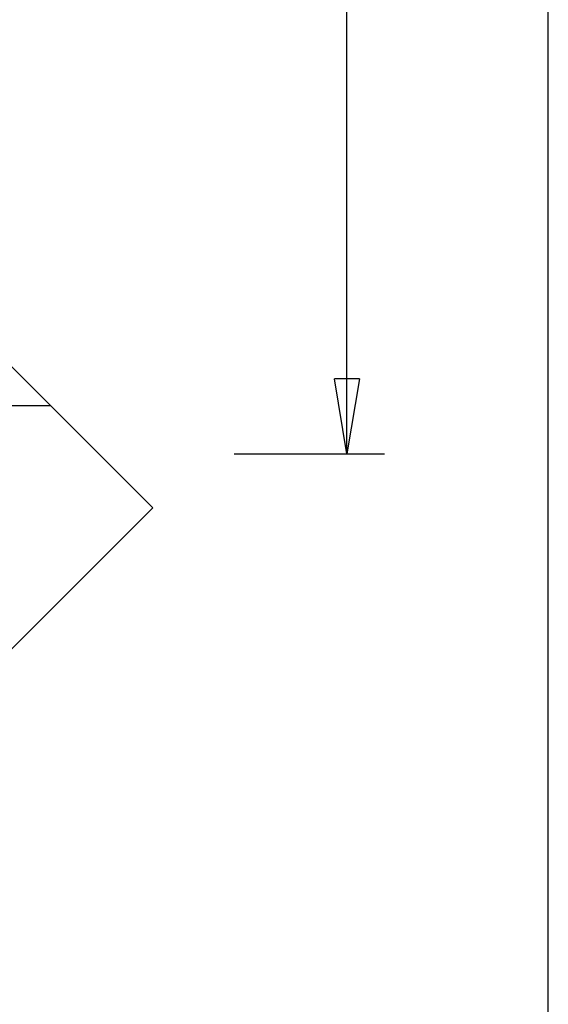
# Model space of a CAD drawing. Extents: x -44 to 44, y -38.9 to 38.9.
# Drawn here: x 32.7 to 43.3, y -22.5 to -2.8 of the extents above; entities that cross this region are included whole.
import ezdxf

# ---------------------------------------------------------------- set-up
doc = ezdxf.new("R2010")
doc.units = 0
for name, pattern in [('NEW_LINE122', [0]), ('NEW_LINE123', [0]), ('NEW_LINE124', [0]), ('NEW_LINE125', [0]), ('NEW_LINE126', [0]), ('NEW_LINE127', [0])]:
    doc.linetypes.add(name, pattern=pattern)
doc.layers.get('0').update_dxf_attribs({"linetype": 'CONTINUOUS'})

msp = doc.modelspace()

# ---------------------------------------------------------------- linework, layer by layer
at = {"color": 0}
for points in [[(39.2683, -11.5141), (39.2683, 6.367)], [(39.2683, -11.5141), (39.2683, 6.367)], [(39.2683, -11.5141), (39.2683, 6.367)], [(39.2683, -11.5141), (39.2683, 6.367)], [(39.2683, -11.5141), (39.2683, 6.367)], [(39.2683, -11.5141), (39.2683, 6.367)], [(39.2683, -11.5141), (39.2683, 6.367)], [(39.2683, -11.5141), (39.2683, 6.367)], [(39.2683, -11.5141), (39.2683, 6.367)], [(39.2683, -11.5141), (39.2683, 6.367)], [(39.2683, -11.5141), (39.2683, 6.367)], [(39.2683, -11.5141), (39.2683, 6.367)], [(39.2683, -11.5141), (39.2683, 6.367)], [(39.2683, -11.5141), (39.2683, 6.367)], [(39.2683, -11.5141), (39.2683, 6.367)], [(39.2683, -11.5141), (39.2683, 6.367)], [(39.2683, -11.5141), (39.2683, 6.367)], [(39.2683, -11.5141), (39.2683, 6.367)], [(39.2683, -11.5141), (39.2683, 6.367)], [(39.2683, -11.5141), (39.2683, 6.367)], [(39.2683, -11.5141), (39.2683, 6.367)], [(43.2865, -30.5526), (43.2865, 4.1735)], [(43.2865, -30.5526), (43.2865, 4.1735)], [(43.2865, -30.5526), (43.2865, 4.1735)], [(43.2865, -30.5526), (43.2865, 4.1735)], [(43.2865, -30.5526), (43.2865, 4.1735)], [(43.2865, -30.5526), (43.2865, 4.1735)], [(43.2865, -30.5526), (43.2865, 4.1735)], [(43.2865, -30.5526), (43.2865, 4.1735)], [(43.2865, -30.5526), (43.2865, 4.1735)], [(43.2865, -30.5526), (43.2865, 4.1735)], [(43.2865, -30.5526), (43.2865, 4.1735)], [(43.2865, -30.5526), (43.2865, 4.1735)], [(43.2865, -30.5526), (43.2865, 4.1735)], [(43.2865, -30.5526), (43.2865, 4.1735)], [(43.2865, -30.5526), (43.2865, 4.1735)], [(43.2865, -30.5526), (43.2865, 4.1735)], [(43.2865, -30.5526), (43.2865, 4.1735)], [(43.2865, -30.5526), (43.2865, 4.1735)], [(43.2865, -30.5526), (43.2865, 4.1735)], [(43.2865, -30.5526), (43.2865, 4.1735)], [(43.2865, -30.5526), (43.2865, 4.1735)], [(39.0183, -10.0141), (39.0183, -10.0141)], [(39.2683, -11.5141), (39.0183, -10.0141)], [(39.2683, -11.5141), (39.0183, -10.0141)], [(39.2683, -11.5141), (39.0183, -10.0141)], [(39.2683, -11.5141), (39.0183, -10.0141)], [(39.2683, -11.5141), (39.0183, -10.0141)], [(39.2683, -11.5141), (39.0183, -10.0141)], [(39.2683, -11.5141), (39.0183, -10.0141)], [(39.2683, -11.5141), (39.0183, -10.0141)], [(39.2683, -11.5141), (39.0183, -10.0141)], [(39.2683, -11.5141), (39.0183, -10.0141)], [(39.2683, -11.5141), (39.0183, -10.0141)], [(39.2683, -11.5141), (39.0183, -10.0141)], [(39.2683, -11.5141), (39.0183, -10.0141)], [(39.2683, -11.5141), (39.0183, -10.0141)], [(39.2683, -11.5141), (39.0183, -10.0141)], [(39.2683, -11.5141), (39.0183, -10.0141)], [(39.2683, -11.5141), (39.0183, -10.0141)], [(39.2683, -11.5141), (39.0183, -10.0141)], [(39.2683, -11.5141), (39.0183, -10.0141)], [(39.2683, -11.5141), (39.0183, -10.0141)], [(39.2683, -11.5141), (39.0183, -10.0141)], [(39.0183, -10.0141), (39.0183, -10.0141)], [(39.5183, -10.0141), (39.0183, -10.0141)], [(39.5183, -10.0141), (39.0183, -10.0141)], [(39.5183, -10.0141), (39.0183, -10.0141)], [(39.5183, -10.0141), (39.0183, -10.0141)], [(39.5183, -10.0141), (39.0183, -10.0141)], [(39.5183, -10.0141), (39.0183, -10.0141)], [(39.5183, -10.0141), (39.0183, -10.0141)], [(39.5183, -10.0141), (39.0183, -10.0141)], [(39.5183, -10.0141), (39.0183, -10.0141)], [(39.5183, -10.0141), (39.0183, -10.0141)], [(39.5183, -10.0141), (39.0183, -10.0141)], [(39.5183, -10.0141), (39.0183, -10.0141)], [(39.5183, -10.0141), (39.0183, -10.0141)], [(39.5183, -10.0141), (39.0183, -10.0141)], [(39.5183, -10.0141), (39.0183, -10.0141)], [(39.5183, -10.0141), (39.0183, -10.0141)], [(39.5183, -10.0141), (39.0183, -10.0141)], [(39.5183, -10.0141), (39.0183, -10.0141)], [(39.5183, -10.0141), (39.0183, -10.0141)], [(39.5183, -10.0141), (39.0183, -10.0141)], [(39.5183, -10.0141), (39.0183, -10.0141)], [(39.5183, -10.0141), (39.2683, -11.5141)], [(39.5183, -10.0141), (39.2683, -11.5141)], [(39.5183, -10.0141), (39.2683, -11.5141)], [(39.5183, -10.0141), (39.2683, -11.5141)], [(39.5183, -10.0141), (39.2683, -11.5141)], [(39.5183, -10.0141), (39.2683, -11.5141)], [(39.5183, -10.0141), (39.2683, -11.5141)], [(39.5183, -10.0141), (39.2683, -11.5141)], [(39.5183, -10.0141), (39.2683, -11.5141)], [(39.5183, -10.0141), (39.2683, -11.5141)], [(39.5183, -10.0141), (39.2683, -11.5141)], [(39.5183, -10.0141), (39.2683, -11.5141)], [(39.5183, -10.0141), (39.2683, -11.5141)], [(39.5183, -10.0141), (39.2683, -11.5141)], [(39.5183, -10.0141), (39.2683, -11.5141)], [(39.5183, -10.0141), (39.2683, -11.5141)], [(39.5183, -10.0141), (39.2683, -11.5141)], [(39.5183, -10.0141), (39.2683, -11.5141)], [(39.5183, -10.0141), (39.2683, -11.5141)], [(39.5183, -10.0141), (39.2683, -11.5141)], [(39.5183, -10.0141), (39.2683, -11.5141)], [(39.2683, -10.0141), (39.2683, -10.0141)], [(39.2683, -11.5141), (39.2683, -10.0141)], [(39.2683, -11.5141), (39.2683, -10.0141)], [(39.2683, -11.5141), (39.2683, -10.0141)], [(39.2683, -11.5141), (39.2683, -10.0141)], [(39.2683, -11.5141), (39.2683, -10.0141)], [(39.2683, -11.5141), (39.2683, -10.0141)], [(39.2683, -11.5141), (39.2683, -10.0141)], [(39.2683, -11.5141), (39.2683, -10.0141)], [(39.2683, -11.5141), (39.2683, -10.0141)], [(39.2683, -11.5141), (39.2683, -10.0141)], [(39.2683, -11.5141), (39.2683, -10.0141)], [(39.2683, -11.5141), (39.2683, -10.0141)], [(39.2683, -11.5141), (39.2683, -10.0141)], [(39.2683, -11.5141), (39.2683, -10.0141)], [(39.2683, -11.5141), (39.2683, -10.0141)], [(39.2683, -11.5141), (39.2683, -10.0141)], [(39.2683, -11.5141), (39.2683, -10.0141)], [(39.2683, -11.5141), (39.2683, -10.0141)], [(39.2683, -11.5141), (39.2683, -10.0141)], [(39.2683, -11.5141), (39.2683, -10.0141)], [(39.2683, -11.5141), (39.2683, -10.0141)], [(39.5183, -10.0141), (39.5183, -10.0141)], [(39.5183, -10.0141), (39.5183, -10.0141)], [(33.3563, -10.5526), (-10.3429, -10.5526)], [(33.3563, -10.5526), (-10.3429, -10.5526)], [(33.3563, -10.5526), (-10.3429, -10.5526)], [(33.3563, -10.5526), (-10.3429, -10.5526)], [(33.3563, -10.5526), (-10.3429, -10.5526)], [(33.3563, -10.5526), (-10.3429, -10.5526)], [(33.3563, -10.5526), (-10.3429, -10.5526)], [(33.3563, -10.5526), (-10.3429, -10.5526)], [(33.3563, -10.5526), (-10.3429, -10.5526)], [(33.3563, -10.5526), (-10.3429, -10.5526)], [(33.3563, -10.5526), (-10.3429, -10.5526)], [(33.3563, -10.5526), (-10.3429, -10.5526)], [(33.3563, -10.5526), (-10.3429, -10.5526)], [(33.3563, -10.5526), (-10.3429, -10.5526)], [(33.3563, -10.5526), (-10.3429, -10.5526)], [(33.3563, -10.5526), (-10.3429, -10.5526)], [(33.3563, -10.5526), (-10.3429, -10.5526)], [(33.3563, -10.5526), (-10.3429, -10.5526)], [(33.3563, -10.5526), (-10.3429, -10.5526)], [(33.3563, -10.5526), (-10.3429, -10.5526)], [(33.3563, -10.5526), (-10.3429, -10.5526)], [(33.3563, -10.5526), (33.3563, -10.5526)], [(37.0183, -11.5141), (37.0183, -11.5141)], [(37.0183, -11.5141), (40.0183, -11.5141)], [(37.0183, -11.5141), (40.0183, -11.5141)], [(37.0183, -11.5141), (40.0183, -11.5141)], [(37.0183, -11.5141), (40.0183, -11.5141)], [(37.0183, -11.5141), (40.0183, -11.5141)], [(37.0183, -11.5141), (40.0183, -11.5141)], [(37.0183, -11.5141), (40.0183, -11.5141)], [(37.0183, -11.5141), (40.0183, -11.5141)], [(37.0183, -11.5141), (40.0183, -11.5141)], [(37.0183, -11.5141), (40.0183, -11.5141)], [(37.0183, -11.5141), (40.0183, -11.5141)], [(37.0183, -11.5141), (40.0183, -11.5141)], [(37.0183, -11.5141), (40.0183, -11.5141)], [(37.0183, -11.5141), (40.0183, -11.5141)], [(37.0183, -11.5141), (40.0183, -11.5141)], [(37.0183, -11.5141), (40.0183, -11.5141)], [(37.0183, -11.5141), (40.0183, -11.5141)], [(37.0183, -11.5141), (40.0183, -11.5141)], [(37.0183, -11.5141), (40.0183, -11.5141)], [(37.0183, -11.5141), (40.0183, -11.5141)], [(37.0183, -11.5141), (40.0183, -11.5141)], [(39.2683, -11.5141), (39.2683, -11.5141)], [(39.2683, -11.5141), (39.2683, -11.5141)], [(39.2683, -11.5141), (39.2683, -11.5141)], [(39.2683, -11.5141), (39.2683, -11.5141)], [(40.0183, -11.5141), (40.0183, -11.5141)]]:
    msp.add_lwpolyline(points, dxfattribs=at)
at = {"color": 0, "linetype": 'NEW_LINE123'}
msp.add_lwpolyline([(21.8495, 0.9541), (35.3958, -12.5921)], dxfattribs=at)
at = {"color": 0, "linetype": 'NEW_LINE124'}
msp.add_lwpolyline([(21.8495, 0.9541), (35.3958, -12.5921)], dxfattribs=at)
at = {"color": 0, "linetype": 'NEW_LINE125'}
msp.add_lwpolyline([(21.8495, 0.9541), (35.3958, -12.5921)], dxfattribs=at)
at = {"color": 0, "linetype": 'NEW_LINE126'}
msp.add_lwpolyline([(21.8495, 0.9541), (35.3958, -12.5921)], dxfattribs=at)
at = {"color": 0, "linetype": 'NEW_LINE127'}
msp.add_lwpolyline([(21.8495, 0.9541), (35.3958, -12.5921)], dxfattribs=at)
at = {"color": 0, "linetype": ''}
for points in [[(21.8495, 0.9541), (35.3958, -12.5921)], [(21.8495, 0.9541), (35.3958, -12.5921)], [(21.8495, 0.9541), (35.3958, -12.5921)], [(21.8495, 0.9541), (35.3958, -12.5921)], [(21.8495, 0.9541), (35.3958, -12.5921)], [(21.8495, 0.9541), (35.3958, -12.5921)], [(21.8495, 0.9541), (35.3958, -12.5921)], [(21.8495, 0.9541), (35.3958, -12.5921)], [(21.8495, 0.9541), (35.3958, -12.5921)], [(21.8495, 0.9541), (35.3958, -12.5921)], [(21.8495, 0.9541), (35.3958, -12.5921)], [(21.8495, 0.9541), (35.3958, -12.5921)], [(21.8495, 0.9541), (35.3958, -12.5921)], [(21.8495, 0.9541), (35.3958, -12.5921)], [(21.8495, 0.9541), (35.3958, -12.5921)], [(21.8495, 0.9541), (35.3958, -12.5921)], [(35.3958, -12.5921), (17.4352, -30.5526)], [(35.3958, -12.5921), (17.4352, -30.5526)], [(35.3958, -12.5921), (17.4352, -30.5526)], [(35.3958, -12.5921), (17.4352, -30.5526)], [(35.3958, -12.5921), (17.4352, -30.5526)], [(35.3958, -12.5921), (17.4352, -30.5526)], [(35.3958, -12.5921), (17.4352, -30.5526)], [(35.3958, -12.5921), (17.4352, -30.5526)], [(35.3958, -12.5921), (17.4352, -30.5526)], [(35.3958, -12.5921), (17.4352, -30.5526)], [(35.3958, -12.5921), (17.4352, -30.5526)], [(35.3958, -12.5921), (17.4352, -30.5526)], [(35.3958, -12.5921), (17.4352, -30.5526)], [(35.3958, -12.5921), (17.4352, -30.5526)], [(35.3958, -12.5921), (17.4352, -30.5526)], [(35.3958, -12.5921), (17.4352, -30.5526)], [(35.3958, -12.5921), (17.4352, -30.5526)], [(35.3958, -12.5921), (17.4352, -30.5526)], [(35.3958, -12.5921), (17.4352, -30.5526)], [(35.3958, -12.5921), (17.4352, -30.5526)], [(35.3958, -12.5921), (17.4352, -30.5526)], [(35.3958, -12.5921), (35.3958, -12.5921)]]:
    msp.add_lwpolyline(points, dxfattribs=at)
at = {"color": 0, "linetype": 'NEW_LINE122'}
msp.add_lwpolyline([(35.3958, -12.5921), (35.3958, -12.5921)], dxfattribs=at)

doc.saveas('drawing.dxf')
